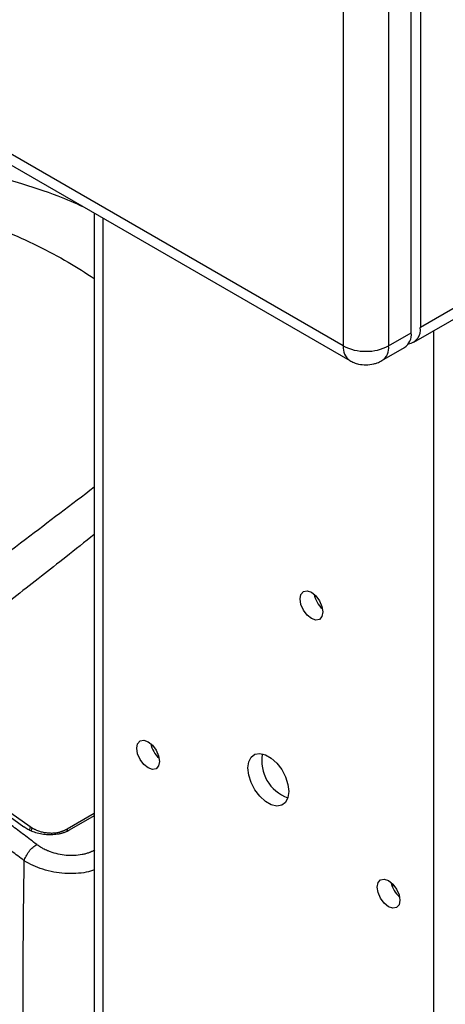
# Model space of a CAD drawing. Units: millimetres. Extents: x 17588 to 20237, y -700 to 1894.
# Drawn here: x 19568 to 19634, y 977 to 1130 of the extents above; entities that cross this region are included whole.
import ezdxf

# ---------------------------------------------------------------- set-up
doc = ezdxf.new("R2010")
doc.units = ezdxf.units.MM

msp = doc.modelspace()

# ---------------------------------------------------------------- linework, layer by layer
at = {"color": 7, "linetype": 'Continuous', "lineweight": 25}
for p, q in [((19630.21, 1237.14), (19630.21, 1082)), ((19628.79, 1081.18), (19628.79, 1236.32)), ((19618.18, 1234.28), (19618.18, 1079.14)), ((19625.26, 1234.28), (19625.26, 1079.14)), ((19618.18, 1079.14), (19436.46, 1184.05)), ((19437.49, 1181.76), (19619.22, 1076.85)), ((19697.38, 1120.78), (19630.21, 1082)), ((19629.17, 1079.71), (19696.34, 1118.49)), ((19579.39, 1099.85), (19579.39, 799.25)), ((19625.26, 1079.14), (19628.79, 1081.18)), ((19624.22, 1076.85), (19627.76, 1078.89)), ((19579.39, 1006.29), (19575.14, 1003.84)), ((19579.39, 1005.92), (19575.49, 1003.67)), ((19569.67, 1004.08), (19569.57, 1003.61)), ((19626.12, 995.05), (19625.74, 994.89)), ((19625.77, 995.1), (19625.99, 995.23))]:
    msp.add_line(p, q, dxfattribs=at)
at = {"color": 8, "linetype": 'Continuous', "lineweight": 25}
for p, q in [((19580.71, 1099.08), (19580.71, 797.42)), ((19632.33, 767.62), (19632.33, 1081.53)), ((19569.38, 1004.25), (19569.27, 1003.76)), ((19575.14, 1003.84), (19575.14, 1003.55))]:
    msp.add_line(p, q, dxfattribs=at)
at = {"color": 7, "linetype": 'Continuous', "lineweight": 25, "flags": 128}
for points in [[(19615, 1037.69), (19614.87, 1036.98), (19614.48, 1036.54), (19613.91, 1036.43), (19613.23, 1036.67), (19612.56, 1037.21), (19611.98, 1037.99), (19611.6, 1038.87), (19611.47, 1039.73), (19611.6, 1040.43), (19611.98, 1040.87), (19612.56, 1040.98), (19613.23, 1040.75), (19613.91, 1040.2), (19614.48, 1039.43), (19614.87, 1038.55), (19615, 1037.69)], [(19545.31, 1020.99), (19548.32, 1018.96), (19551.34, 1016.91), (19554.35, 1014.85), (19557.36, 1012.76), (19560.36, 1010.66), (19563.37, 1008.54), (19566.37, 1006.41), (19569.38, 1004.25)], [(19586.01, 1016.45), (19586.15, 1017.16), (19586.53, 1017.6), (19587.1, 1017.71), (19587.78, 1017.47), (19588.46, 1016.93), (19589.03, 1016.15), (19589.41, 1015.27), (19589.55, 1014.41), (19589.41, 1013.71), (19589.03, 1013.27), (19588.46, 1013.16), (19587.78, 1013.39), (19587.1, 1013.94), (19586.53, 1014.71), (19586.15, 1015.59), (19586.01, 1016.45)], [(19609.7, 1009.72), (19609.57, 1008.76), (19609.19, 1008.02), (19608.6, 1007.58), (19607.84, 1007.45), (19606.97, 1007.66), (19606.06, 1008.18), (19605.2, 1008.98), (19604.43, 1009.98), (19603.84, 1011.12), (19603.46, 1012.28), (19603.34, 1013.39), (19603.46, 1014.35), (19603.84, 1015.09), (19604.43, 1015.54), (19605.2, 1015.66), (19606.06, 1015.45), (19606.97, 1014.93), (19607.84, 1014.14), (19608.6, 1013.13), (19609.19, 1012), (19609.57, 1010.83), (19609.7, 1009.72)], [(19623.49, 994.82), (19623.62, 995.52), (19624.01, 995.96), (19624.58, 996.07), (19625.26, 995.84), (19625.93, 995.29), (19626.51, 994.52), (19626.89, 993.64), (19627.02, 992.78), (19626.89, 992.07), (19626.51, 991.63), (19625.93, 991.52), (19625.26, 991.76), (19624.58, 992.3), (19624.01, 993.08), (19623.62, 993.96), (19623.49, 994.82)]]:
    msp.add_lwpolyline(points, dxfattribs=at)
at = {"color": 7, "linetype": 'Continuous', "lineweight": 25}
for centre, radius, start, end in [((19628.05, 1081.64), 2.18, 278.0864, 9.5115), ((19626.29, 1080.94), 2.52, 305.6919, 5.62), ((19621.58, 1085.51), 7.21, 241.9591, 271.1445), ((19621.86, 1085.51), 7.21, 268.8561, 298.0399), ((19617.6, 1041.23), 4.04, 190.8882, 229.1063), ((19592.15, 1017.95), 4.04, 190.8883, 229.1063), ((19611.58, 1014.48), 6.09, 169.3243, 250.6702), ((19629.62, 996.32), 4.04, 190.8883, 229.1062)]:
    msp.add_arc(centre, radius, start, end, dxfattribs=at)
at = {"color": 8, "linetype": 'Continuous', "lineweight": 25}
for centre, radius, start, end in [((19620.7, 1078.9), 2.52, 174.4862, 234.2048), ((19622.84, 1078.86), 2.44, 304.5988, 6.6961)]:
    msp.add_arc(centre, radius, start, end, dxfattribs=at)
for points, knots in [([(19527.04, 1104.41), (19527.73, 1104.72), (19529.12, 1105.35), (19531.47, 1106.13), (19534, 1106.8), (19536.77, 1107.33), (19539.77, 1107.71), (19543.04, 1107.93), (19546.54, 1107.97), (19550.38, 1107.79), (19554.36, 1107.39), (19558.62, 1106.74), (19562.96, 1105.84), (19568.13, 1104.47), (19573.13, 1102.83), (19576.38, 1101.4), (19577.69, 1100.83)], [0, 0, 0, 0, 0.047827, 0.0964423, 0.1477581, 0.200024, 0.2562959, 0.3155667, 0.3806708, 0.4477929, 0.52578, 0.6011727, 0.6878467, 0.7769697, 0.9106032, 1, 1, 1, 1]), ([(19531.17, 1101.4), (19531.96, 1101.7), (19533.55, 1102.3), (19536.31, 1102.76), (19539.24, 1102.96), (19542.57, 1102.89), (19546.3, 1102.52), (19550.31, 1101.83), (19554.93, 1100.75), (19560.02, 1099.19), (19565.45, 1097.12), (19570.58, 1094.78), (19575.27, 1092.3), (19578.06, 1090.5), (19579.39, 1089.65)], [0, 0, 0, 0, 0.0496546, 0.1004975, 0.1511483, 0.2063417, 0.2780974, 0.3530173, 0.4296925, 0.5445304, 0.6604558, 0.7770117, 0.8938612, 1, 1, 1, 1]), ([(19579.39, 1057.13), (19575.82, 1054.41), (19568.11, 1048.53), (19555.92, 1039.4), (19547.27, 1033), (19542.84, 1029.72)], [0, 0, 0, 0, 0.296012, 0.639423, 1, 1, 1, 1]), ([(19579.39, 1049.76), (19577.91, 1048.58), (19573.91, 1045.41), (19567.32, 1040.25), (19559.71, 1034.32), (19554.62, 1030.4), (19552.12, 1028.47)], [0, 0, 0, 0, 0.1642527, 0.4448074, 0.7266351, 1, 1, 1, 1]), ([(19579.39, 997.53), (19578.99, 997.38), (19578.13, 997.05), (19576.5, 996.92), (19574.79, 996.92), (19573.05, 997.14), (19571.37, 997.56), (19569.79, 998.14), (19568.92, 998.66), (19568.48, 998.92)], [0, 0, 0, 0, 0.124029, 0.267304, 0.411514, 0.554247, 0.703639, 0.850365, 1, 1, 1, 1])]:
    msp.add_open_spline(points, degree=3, knots=knots, dxfattribs=at)
at = {"color": 7, "linetype": 'Continuous', "lineweight": 25}
for points, knots in [([(19619.23, 1076.86), (19619.43, 1076.75), (19619.86, 1076.51), (19620.7, 1076.25), (19621.34, 1076.21), (19621.72, 1076.18)], [0, 0, 0, 0, 0.2708312, 0.5594931, 1, 1, 1, 1]), ([(19621.72, 1076.18), (19622.14, 1076.21), (19622.74, 1076.26), (19623.57, 1076.52), (19623.97, 1076.73), (19624.21, 1076.86)], [0, 0, 0, 0, 0.482675, 0.687047, 1, 1, 1, 1]), ([(19570.44, 1001.45), (19569.78, 1001.95), (19568.46, 1002.95), (19566.48, 1004.43), (19564.49, 1005.91), (19562.51, 1007.38), (19560.52, 1008.84), (19558.53, 1010.3), (19556.04, 1012.1), (19553.05, 1014.25), (19549.55, 1016.73), (19546.05, 1019.18), (19543.71, 1020.79), (19542.54, 1021.6)], [0, 0, 0, 0, 0.071433, 0.142866, 0.214299, 0.285731, 0.357163, 0.428595, 0.500026, 0.62495, 0.749921, 0.874938, 1, 1, 1, 1]), ([(19568.48, 998.92), (19567.82, 999.42), (19566.5, 1000.42), (19564.52, 1001.91), (19562.54, 1003.39), (19560.56, 1004.86), (19558.58, 1006.32), (19556.6, 1007.77), (19554.61, 1009.21), (19552.63, 1010.64), (19550.64, 1012.07), (19548.65, 1013.48), (19546.66, 1014.89), (19544.66, 1016.29), (19542.67, 1017.67), (19541.34, 1018.59), (19540.67, 1019.05)], [0, 0, 0, 0, 0.0715449, 0.143068, 0.2145703, 0.2860527, 0.3575163, 0.428962, 0.5003907, 0.5718036, 0.6432014, 0.7145852, 0.785956, 0.8573148, 0.9286624, 1, 1, 1, 1]), ([(19575.49, 1003.67), (19575.44, 1003.64), (19575.33, 1003.58), (19575.17, 1003.5), (19575, 1003.43), (19574.82, 1003.36), (19574.64, 1003.29), (19574.46, 1003.23), (19574.26, 1003.18), (19574.07, 1003.13), (19573.63, 1003.04), (19572.94, 1002.95), (19571.96, 1002.96), (19570.98, 1003.09), (19570.23, 1003.3), (19569.69, 1003.5), (19569.34, 1003.65), (19569.02, 1003.81), (19568.71, 1003.99), (19568.52, 1004.12), (19568.42, 1004.19)], [0, 0, 0, 0, 0.027968, 0.055759, 0.083428, 0.111029, 0.138617, 0.166246, 0.193972, 0.221849, 0.249929, 0.374083, 0.498099, 0.6227, 0.747471, 0.798299, 0.848651, 0.898841, 0.949186, 1, 1, 1, 1]), ([(19569.38, 1004.25), (19569.43, 1004.22), (19569.53, 1004.15), (19569.69, 1004.05), (19569.86, 1003.95), (19570.03, 1003.86), (19570.21, 1003.78), (19570.52, 1003.64), (19570.97, 1003.49), (19571.58, 1003.34), (19572.2, 1003.26), (19572.73, 1003.24), (19573.14, 1003.26), (19573.44, 1003.28), (19573.74, 1003.33), (19573.93, 1003.37), (19574.03, 1003.39)], [0, 0, 0, 0, 0.0424917, 0.0846684, 0.1266406, 0.1685202, 0.2104202, 0.2524532, 0.3780644, 0.5027847, 0.6264973, 0.7510051, 0.813259, 0.875256, 0.9373768, 1, 1, 1, 1]), ([(19575.14, 1003.84), (19575.09, 1003.81), (19575, 1003.76), (19574.85, 1003.69), (19574.7, 1003.62), (19574.54, 1003.55), (19574.37, 1003.49), (19574.2, 1003.44), (19574.09, 1003.41), (19574.03, 1003.39)], [0, 0, 0, 0, 0.1417253, 0.2838204, 0.4262899, 0.5691382, 0.7123697, 0.8559889, 1, 1, 1, 1]), ([(19568.48, 998.92), (19568.53, 999.14), (19568.63, 999.38), (19568.88, 999.88), (19569.04, 1000.14), (19569.41, 1000.61), (19569.62, 1000.83), (19570.04, 1001.2), (19570.25, 1001.34), (19570.44, 1001.45)], [0, 0, 0, 0, 0.25, 0.25, 0.5, 0.5, 0.75, 0.75, 1, 1, 1, 1]), ([(19579.5, 1000.61), (19579.44, 1000.58), (19579.32, 1000.51), (19579.15, 1000.42), (19578.99, 1000.35), (19578.83, 1000.28), (19578.69, 1000.22), (19578.43, 1000.13), (19578.04, 1000), (19577.29, 999.83), (19576.29, 999.71), (19575.02, 999.73), (19573.75, 999.93), (19572.77, 1000.22), (19572.01, 1000.52), (19571.49, 1000.77), (19571.03, 1001.04), (19570.7, 1001.26), (19570.52, 1001.39), (19570.44, 1001.45)], [0, 0, 0, 0, 0.024856, 0.047811, 0.06886, 0.088004, 0.105241, 0.120573, 0.18103, 0.241416, 0.364051, 0.48849, 0.615921, 0.742448, 0.793121, 0.86892, 0.923311, 0.967017, 1, 1, 1, 1]), ([(19568.36, 962.8), (19568.36, 963.19), (19568.35, 963.98), (19568.34, 965.16), (19568.33, 966.34), (19568.32, 967.53), (19568.31, 968.72), (19568.31, 969.92), (19568.3, 971.13), (19568.3, 972.34), (19568.29, 973.56), (19568.29, 974.78), (19568.29, 976.01), (19568.29, 977.24), (19568.29, 978.47), (19568.3, 979.72), (19568.3, 980.96), (19568.3, 982.21), (19568.31, 983.47), (19568.32, 984.73), (19568.33, 986), (19568.34, 987.27), (19568.35, 988.55), (19568.36, 989.83), (19568.37, 991.11), (19568.39, 992.4), (19568.4, 993.7), (19568.42, 995), (19568.44, 996.3), (19568.46, 997.61), (19568.47, 998.48), (19568.48, 998.92)], [0, 0, 0, 0, 0.034341, 0.068687, 0.103037, 0.137393, 0.171755, 0.206124, 0.2405, 0.274885, 0.309278, 0.343681, 0.378094, 0.412517, 0.446952, 0.481399, 0.515859, 0.550332, 0.58482, 0.619322, 0.653839, 0.688372, 0.722922, 0.75749, 0.792075, 0.826679, 0.861302, 0.895945, 0.930609, 0.965293, 1, 1, 1, 1])]:
    msp.add_open_spline(points, degree=3, knots=knots, dxfattribs=at)
msp.add_open_spline([(19542.91, 1021.88), (19551.43, 1016.19), (19559.94, 1010.3), (19568.42, 1004.19)], degree=3, dxfattribs=at)

doc.saveas('drawing.dxf')
